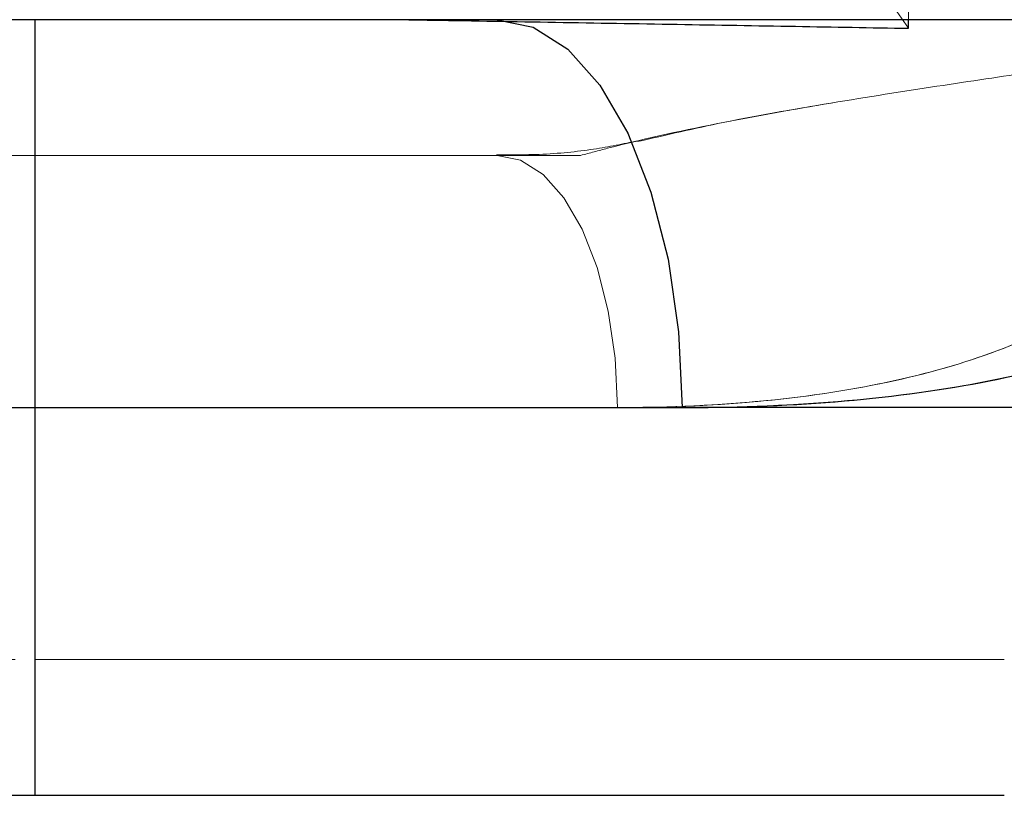
# Model space of a CAD drawing. Units: millimetres. Extents: x 400 to 4100, y 100 to 5840.
# Drawn here: x 1223 to 1249, y 4797 to 4817 of the extents above; entities that cross this region are included whole.
import ezdxf

# ---------------------------------------------------------------- set-up
doc = ezdxf.new("R2010")
doc.units = ezdxf.units.MM
doc.header["$LTSCALE"] = 20
doc.linetypes.add('HIDDEN', pattern=[1.905, 1.27, -0.635])

msp = doc.modelspace()

# ---------------------------------------------------------------- linework, layer by layer
at = {"color": 7, "linetype": 'HIDDEN', "lineweight": 18}
for p, q in [((1246.104, 4817.077), (1246.104, 4819.078)), ((1245.558, 4817.649), (1246.104, 4816.855)), ((1223.578, 4817.077), (1223.578, 4807.077)), ((1235.501, 4817.077), (1233.284, 4817.077)), ((1223.578, 4813.577), (1159.578, 4813.577)), ((1223.578, 4813.577), (1223.578, 4807.077)), ((1235.501, 4813.577), (1223.578, 4813.577)), ((1223.578, 4813.577), (1223.578, 4807.077)), ((1235.767, 4813.595), (1235.485, 4813.591)), ((1159.578, 4807.077), (1223.578, 4807.077)), ((1240.27, 4807.077), (1223.578, 4807.077)), ((1223.578, 4807.077), (1223.578, 4797.077)), ((1223.578, 4807.077), (1223.578, 4800.577)), ((1238.601, 4807.077), (1223.578, 4807.077)), ((1223.578, 4807.077), (1238.601, 4807.077)), ((1223.578, 4807.077), (1223.578, 4800.577)), ((1238.601, 4807.077), (1255.078, 4807.077)), ((1240.27, 4807.077), (1258.578, 4807.077)), ((1159.578, 4800.577), (1223.578, 4800.577)), ((1223.578, 4800.577), (1248.578, 4800.577))]:
    msp.add_line(p, q, dxfattribs=at)
at = {"color": 7, "linetype": 'Continuous', "lineweight": 25}
for p, q in [((1223.578, 4817.077), (1159.578, 4817.077)), ((1223.578, 4817.077), (1223.578, 4807.077)), ((1233.284, 4817.077), (1223.578, 4817.077)), ((1233.22, 4817.077), (1233.088, 4817.077)), ((1246.104, 4816.855), (1246.104, 4817.077)), ((1159.578, 4807.077), (1223.578, 4807.077)), ((1223.578, 4807.077), (1223.578, 4797.077)), ((1223.578, 4807.077), (1240.27, 4807.077)), ((1159.578, 4797.077), (1223.578, 4797.077)), ((1223.578, 4797.077), (1248.578, 4797.077))]:
    msp.add_line(p, q, dxfattribs=at)
at = {"color": 8, "linetype": 'Continuous', "lineweight": 25}
msp.add_line((1258.578, 4807.077), (1240.27, 4807.077), dxfattribs=at)
at = {"color": 7, "linetype": 'Continuous', "lineweight": 25, "flags": 128}
msp.add_lwpolyline([(1235.501, 4817.077), (1236.431, 4816.885), (1237.326, 4816.316), (1238.15, 4815.391), (1238.873, 4814.148), (1239.466, 4812.632), (1239.907, 4810.904), (1240.178, 4809.028), (1240.27, 4807.077)], dxfattribs=at)
at = {"color": 7, "linetype": 'HIDDEN', "lineweight": 18, "flags": 128}
for points in [[(1240.27, 4807.077), (1240.178, 4809.028), (1239.907, 4810.904), (1239.466, 4812.632), (1238.873, 4814.148), (1238.15, 4815.391), (1237.326, 4816.316), (1236.431, 4816.885), (1235.501, 4817.077)], [(1235.501, 4813.577), (1236.106, 4813.452), (1236.687, 4813.082), (1237.223, 4812.481), (1237.693, 4811.673), (1238.078, 4810.688), (1238.365, 4809.564), (1238.541, 4808.345), (1238.601, 4807.077)], [(1238.601, 4807.077), (1238.541, 4808.345), (1238.365, 4809.564), (1238.078, 4810.688), (1237.693, 4811.673), (1237.223, 4812.481), (1236.687, 4813.082), (1236.106, 4813.452), (1235.501, 4813.577)]]:
    msp.add_lwpolyline(points, dxfattribs=at)
at = {"color": 7, "linetype": 'Continuous', "lineweight": 25}
for points, knots in [([(1233.088, 4817.077), (1232.118, 4817.077), (1230.177, 4817.077), (1226.986, 4817.077), (1224.943, 4817.077), (1223.753, 4817.077)], [0, 0, 0, 0, 0.29457, 0.58914, 1, 1, 1, 1]), ([(1246.104, 4817.077), (1245.99, 4817.077), (1244.434, 4817.077), (1241.29, 4817.077), (1237.02, 4817.077), (1234.338, 4817.077), (1233.22, 4817.077)], [0, 0, 0, 0, 0.028223, 0.386091, 0.74396, 1, 1, 1, 1]), ([(1233.22, 4817.077), (1233.433, 4817.073), (1234.687, 4817.052), (1237.008, 4817.012), (1240.142, 4816.958), (1243.208, 4816.906), (1245.141, 4816.872), (1246.104, 4816.855)], [0, 0, 0, 0, 0.048951, 0.288516, 0.5278, 0.764764, 1, 1, 1, 1]), ([(1240.27, 4807.077), (1240.57, 4807.078), (1242.286, 4807.087), (1245.288, 4807.265), (1248.88, 4807.835), (1251.954, 4808.743), (1254.463, 4809.974), (1256.418, 4811.544), (1257.708, 4813.321), (1258.423, 4815.192), (1258.577, 4816.439), (1258.578, 4817.069), (1258.578, 4817.077)], [0, 0, 0, 0, 0.026196, 0.150047, 0.276964, 0.39792, 0.521558, 0.647578, 0.776091, 0.886734, 0.99863, 1, 1, 1, 1]), ([(1260.578, 4817.077), (1260.488, 4817.077), (1260.31, 4817.077), (1258.882, 4817.077), (1256.666, 4817.077), (1253.692, 4817.077), (1250.161, 4817.077), (1247.456, 4817.077), (1246.104, 4817.077)], [0, 0, 0, 0, 0.168876, 0.337752, 0.506629, 0.675504, 0.837752, 1, 1, 1, 1])]:
    msp.add_open_spline(points, degree=3, knots=knots, dxfattribs=at)
at = {"color": 7, "linetype": 'HIDDEN', "lineweight": 18}
for points, knots in [([(1255.078, 4817.077), (1255.078, 4817.076), (1255.078, 4817.073), (1255.078, 4817.068), (1255.076, 4817.051), (1255.056, 4816.984), (1254.895, 4816.834), (1254.283, 4816.609), (1253.098, 4816.342), (1251.47, 4816.06), (1249.453, 4815.749), (1247.046, 4815.394), (1244.323, 4814.971), (1241.388, 4814.458), (1239.126, 4813.972), (1237.885, 4813.639), (1237.654, 4813.577)], [0, 0, 0, 0, 0.0016691, 0.0027293, 0.0069703, 0.0239357, 0.0918815, 0.2031467, 0.3144127, 0.4214713, 0.5285303, 0.6400048, 0.7514784, 0.8630024, 0.9745023, 1, 1, 1, 1]), ([(1238.601, 4807.077), (1238.87, 4807.078), (1240.415, 4807.087), (1243.119, 4807.266), (1246.355, 4807.836), (1249.121, 4808.745), (1251.381, 4809.979), (1253.138, 4811.549), (1254.297, 4813.326), (1254.939, 4815.196), (1255.077, 4816.441), (1255.078, 4817.07), (1255.078, 4817.077)], [0, 0, 0, 0, 0.025947, 0.148666, 0.274563, 0.39501, 0.518231, 0.644755, 0.773809, 0.885672, 0.998766, 1, 1, 1, 1]), ([(1255.078, 4817.077), (1255.078, 4817.07), (1255.077, 4816.448), (1254.941, 4815.202), (1254.305, 4813.345), (1253.148, 4811.56), (1251.409, 4809.998), (1249.14, 4808.753), (1246.403, 4807.848), (1243.15, 4807.269), (1240.448, 4807.087), (1238.87, 4807.078), (1238.601, 4807.077)], [0, 0, 0, 0, 0.001234, 0.113119, 0.226191, 0.352787, 0.481769, 0.602253, 0.725437, 0.848164, 0.974053, 1, 1, 1, 1]), ([(1258.578, 4817.077), (1258.578, 4817.069), (1258.577, 4816.446), (1258.424, 4815.199), (1257.717, 4813.34), (1256.428, 4811.556), (1254.493, 4809.993), (1251.974, 4808.751), (1248.931, 4807.846), (1245.32, 4807.269), (1242.32, 4807.087), (1240.57, 4807.078), (1240.27, 4807.077)], [0, 0, 0, 0, 0.00137, 0.112032, 0.223909, 0.349989, 0.478442, 0.599426, 0.723035, 0.846892, 0.973804, 1, 1, 1, 1]), ([(1239.117, 4813.932), (1239.859, 4814.104), (1241.631, 4814.514), (1243.311, 4814.793), (1244.288, 4814.956)], [0, 0, 0, 0, 0.418667, 1, 1, 1, 1]), ([(1239.114, 4813.951), (1238.752, 4813.876), (1238.009, 4813.721), (1236.768, 4813.591), (1235.858, 4813.591), (1235.485, 4813.591)], [0, 0, 0, 0, 0.359342, 0.737703, 1, 1, 1, 1]), ([(1235.501, 4813.577), (1235.508, 4813.577), (1235.553, 4813.577), (1235.82, 4813.577), (1236.6, 4813.577), (1237.216, 4813.577), (1237.654, 4813.577)], [0, 0, 0, 0, 0.008492, 0.054777, 0.327677, 1, 1, 1, 1])]:
    msp.add_open_spline(points, degree=3, knots=knots, dxfattribs=at)

doc.saveas('drawing.dxf')
